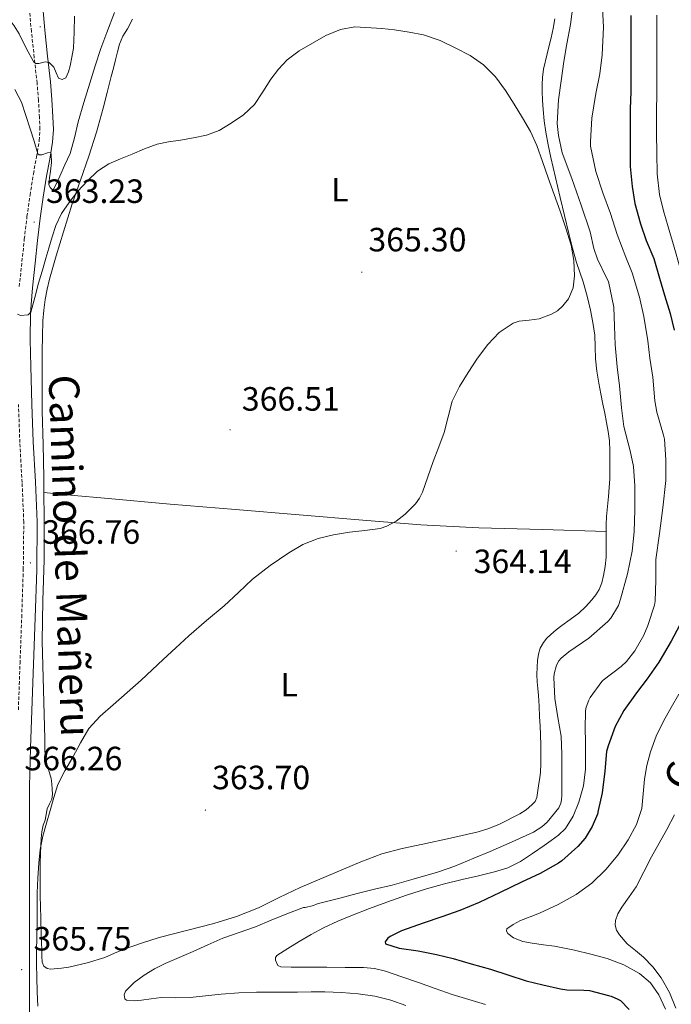
# Model space of a CAD drawing. Units: metres. Extents: x 593049 to 597544, y 4719409 to 4722440.
# Drawn here: x 594442 to 594636, y 4720049 to 4720342 of the extents above; entities that cross this region are included whole.
import ezdxf
from ezdxf.enums import TextEntityAlignment as Align

# ---------------------------------------------------------------- set-up
doc = ezdxf.new("R2010")
doc.units = ezdxf.units.M
doc.header["$MEASUREMENT"] = 0
doc.linetypes.add('TRAZOSX2', pattern=[1.5, 1, -0.5])
for name, color, linetype, lineweight in [('Carátula', 7, 'Continuous', 5), ('Level 21', 19, 'Continuous', 0), ('Level 36', 19, 'Continuous', 40), ('Level 37', 92, 'Continuous', 0), ('Level 4', 36, 'Continuous', 30), ('Level 41', 19, 'Continuous', 0), ('Level 44', 19, 'Continuous', 0), ('Level 5', 36, 'Continuous', 0), ('Level 7', 1, 'Continuous', 0)]:
    doc.layers.add(name, color=color, linetype=linetype, lineweight=lineweight)
doc.styles.add('Arial', font='ARIAL.TTF', dxfattribs={"height": 0.2})

# ---------------------------------------------------------------- blocks, each defined once
blk = doc.blocks.new('5PATER')
at = {"layer": 'Carátula', "linetype": 'Continuous', "lineweight": 5}
h = blk.add_hatch(color=250, dxfattribs=at)
edge = h.paths.add_edge_path()
edge.add_ellipse((0, 0), major_axis=(-1.33, -1.34), ratio=0.999422, start_angle=0, end_angle=360)

msp = doc.modelspace()

# ---------------------------------------------------------------- linework, layer by layer
at = {"layer": 'Level 21', "color": 19, "linetype": 'TRAZOSX2', "lineweight": 0}
for points in [[(594442.02, 4720262.76, 364.56), (594442.81, 4720270.2, 363.84), (594443.52, 4720276.9, 362.96), (594444.31, 4720283.66, 362.05), (594445.22, 4720289.98, 361.44), (594446.22, 4720296.29, 360.84), (594447.14, 4720301.37, 360.26), (594447.97, 4720306.19, 359.56), (594448.17, 4720309.53, 358.94), (594448.04, 4720313.05, 358.28), (594447.72, 4720318.15, 357.34), (594447.3, 4720323.23, 356.37), (594446.47, 4720330.88, 354.81), (594445.62, 4720338.6, 353.14), (594445, 4720345.57, 351.43)], [(594441.74, 4720136.96, 366.4), (594442.24, 4720150.71, 366.4), (594442.74, 4720164.46, 366.37), (594443.21, 4720178.67, 366.39), (594443.36, 4720192.79, 366.4), (594442.85, 4720204.55, 366.41), (594442.18, 4720216.46, 366.42), (594441.79, 4720227.69, 366.42)]]:
    msp.add_polyline3d(points, dxfattribs=at)
at = {"layer": 'Level 21', "color": 19, "linetype": 'Continuous', "lineweight": 0}
msp.add_polyline3d([(594445.03, 4720046.95, 365.14), (594445.09, 4720063.06, 365.38), (594445.09, 4720075.27, 365.67), (594445.09, 4720087.48, 365.92), (594445.09, 4720100.87, 366.08), (594445.1, 4720114.26, 366.21), (594445.33, 4720125.54, 366.32), (594445.73, 4720136.82, 366.4), (594446.22, 4720150.57, 366.4), (594446.72, 4720164.32, 366.37), (594447.19, 4720178.59, 366.39), (594447.35, 4720192.85, 366.4), (594446.84, 4720204.75, 366.41), (594446.16, 4720216.64, 366.42), (594445.78, 4720227.82, 366.42), (594445.44, 4720238.99, 366.31), (594445.25, 4720246.99, 365.87), (594445.4, 4720254.96, 365.19), (594445.99, 4720262.39, 364.56), (594446.77, 4720269.78, 363.84), (594447.48, 4720276.46, 362.96), (594448.26, 4720283.14, 362.05), (594449.16, 4720289.38, 361.44), (594450.15, 4720295.62, 360.84), (594451.07, 4720300.68, 360.26), (594451.94, 4720305.73, 359.56), (594452.16, 4720309.49, 358.94), (594452.02, 4720313.25, 358.28), (594451.69, 4720318.43, 357.34), (594451.27, 4720323.6, 356.37), (594450.44, 4720331.31, 354.81), (594449.59, 4720338.99, 353.14), (594448.98, 4720345.83, 351.43)], dxfattribs=at)
at = {"layer": 'Level 36', "color": 92, "linetype": 'Continuous', "lineweight": 0}
for points in [[(594449.36, 4720201.55, 366), (594449.33, 4720206.03, 366.02), (594449.07, 4720215.88, 366.03), (594448.82, 4720225.73, 366), (594448.78, 4720234.66, 365.94), (594448.82, 4720243.59, 365.88), (594448.89, 4720248.07, 365.85), (594449.04, 4720252.56, 365.83), (594449.3, 4720255.79, 365.81), (594449.75, 4720258.99, 365.8), (594450.31, 4720262.02, 365.8), (594451.03, 4720265.01, 365.8), (594452, 4720268.46, 365.74), (594453.01, 4720271.89, 365.68), (594454.11, 4720275.47, 365.68), (594455.2, 4720279.04, 365.68), (594456.48, 4720283.21, 365.68), (594457.75, 4720287.38, 365.68), (594460.19, 4720294.46, 365.62), (594462.69, 4720301.52, 365.48), (594464.95, 4720308.64, 365.27), (594466.98, 4720315.81, 365.01), (594468.19, 4720320.5, 364.76), (594469.38, 4720325.2, 364.53), (594470.01, 4720327.71, 364.49), (594470.64, 4720330.21, 364.47), (594471.21, 4720332.54, 364.46), (594471.8, 4720334.87, 364.45), (594472.84, 4720337.21, 364.36), (594474.2, 4720339.43, 364.26), (594475.69, 4720342.26, 364.23)], [(594601.23, 4720342.32, 363.59), (594600.76, 4720339.46, 363.62), (594600.16, 4720336.74, 363.65), (594599.49, 4720334.05, 363.7), (594598.92, 4720331.96, 363.79), (594597.88, 4720327.42, 364), (594597.59, 4720324.95, 364.1), (594597.46, 4720322.89, 364.06), (594597.46, 4720320.83, 363.99), (594597.6, 4720318.11, 363.98), (594597.8, 4720315.39, 363.97), (594598.08, 4720312.04, 363.97), (594598.5, 4720308.71, 363.97), (594599.2, 4720304.93, 363.97), (594600.02, 4720301.19, 363.97), (594601.41, 4720295.22, 363.97), (594602.82, 4720289.25, 363.97), (594604.09, 4720283.91, 363.98), (594605.36, 4720278.58, 364), (594606.46, 4720274.23, 364.12), (594607.64, 4720269.91, 364.26), (594608.63, 4720267.03, 364.32), (594609.65, 4720264.16, 364.36)], [(594609.65, 4720264.16, 364.36), (594610.79, 4720259.97, 364.38), (594611.78, 4720255.75, 364.39), (594612.54, 4720252.08, 364.39), (594613.11, 4720248.39, 364.39), (594613.25, 4720244.84, 364.39), (594613.36, 4720241.3, 364.39), (594613.75, 4720237.65, 364.39), (594614.31, 4720234.03, 364.39), (594614.92, 4720230.93, 364.39), (594615.54, 4720227.83, 364.39), (594616.07, 4720225.11, 364.39), (594616.59, 4720222.4, 364.39), (594617.09, 4720219.7, 364.37), (594617.43, 4720216.98, 364.36), (594617.54, 4720213.94, 364.36), (594617.57, 4720210.9, 364.36), (594617.61, 4720208.28, 364.36), (594617.59, 4720205.67, 364.36), (594617.42, 4720203.03, 364.35), (594617.19, 4720200.4, 364.34), (594616.84, 4720197.41, 364.33), (594616.58, 4720194.42, 364.32), (594616.53, 4720192.07, 364.3), (594616.53, 4720190.01, 364.26)], [(594449.01, 4720169.49, 365.88), (594449.38, 4720181.57, 365.91), (594449.42, 4720193.8, 365.96), (594449.36, 4720201.55, 366)], [(594449.36, 4720201.55, 366), (594458.35, 4720200.71, 365.87), (594467.35, 4720199.86, 365.75), (594486.83, 4720198.14, 365.35), (594506.32, 4720196.5, 364.93), (594525.22, 4720194.89, 364.66), (594544.11, 4720193.31, 364.52), (594561.38, 4720191.97, 364.47), (594578.67, 4720191.09, 364.42), (594597.6, 4720190.55, 364.34), (594616.53, 4720190.01, 364.27)], [(594616.53, 4720190.01, 364.26), (594616.53, 4720189.71, 364.26), (594616.53, 4720187.79, 364.24), (594616.53, 4720185.86, 364.21), (594616.5, 4720184.09, 364.21), (594616.45, 4720182.32, 364.21), (594616.18, 4720179.6, 364.2), (594615.71, 4720176.9, 364.18), (594615.19, 4720174.77, 364.08), (594614.37, 4720172.72, 363.97), (594613.4, 4720171.15, 363.94), (594612.26, 4720169.71, 363.89), (594610.38, 4720167.6, 363.8), (594608.32, 4720165.68, 363.7), (594605.8, 4720163.83, 363.59), (594603.26, 4720162, 363.48), (594601.64, 4720160.73, 363.41), (594600.03, 4720159.41, 363.35), (594598.86, 4720158.29, 363.26), (594597.82, 4720157.01, 363.2), (594596.87, 4720155.35, 363.2), (594596.32, 4720153.54, 363.2), (594596.06, 4720151.61, 363.2), (594595.95, 4720149.68, 363.2), (594595.92, 4720147.51, 363.2), (594595.97, 4720145.33, 363.2), (594596.18, 4720143.27, 363.2), (594596.37, 4720141.2, 363.2), (594596.52, 4720138.05, 363.2), (594596.67, 4720134.9, 363.2), (594596.82, 4720132.23, 363.2), (594596.96, 4720129.57, 363.2), (594597.04, 4720126.51, 363.2), (594597.04, 4720123.44, 363.2), (594597.05, 4720120.94, 363.21), (594596.93, 4720118.43, 363.22), (594596.72, 4720116.73, 363.23), (594596.48, 4720115.03, 363.24), (594596.2, 4720112.95, 363.24), (594595.89, 4720110.87, 363.25), (594595.34, 4720109.69, 363.26), (594594.4, 4720108.69, 363.27), (594592.69, 4720107.26, 363.29), (594590.83, 4720106.1, 363.3), (594584.75, 4720102.99, 363.32), (594581.64, 4720101.7, 363.33), (594578.42, 4720100.74, 363.33), (594570.18, 4720098.87, 363.35), (594561.95, 4720097.01, 363.36), (594555.8, 4720095.79, 363.36), (594549.76, 4720094.16, 363.27), (594543.54, 4720091.83, 363.09), (594525.49, 4720084.19, 362.53), (594519.3, 4720081.15, 362.52), (594513.12, 4720078.1, 362.5), (594506.61, 4720075.52, 362.78), (594499.87, 4720073.51, 363.11), (594491.72, 4720071.42, 363.2), (594483.58, 4720069.3, 363.28), (594478.36, 4720067.63, 363.36), (594473.2, 4720065.81, 363.44), (594470.36, 4720064.6, 363.54), (594467.5, 4720063.38, 363.64), (594462.17, 4720061.73, 363.65), (594456.7, 4720060.51, 363.64)], [(594456.7, 4720060.51, 363.64), (594454.57, 4720060.2, 363.66), (594452.43, 4720059.99, 363.72), (594451.35, 4720059.89, 363.77), (594450.27, 4720060.04, 363.83), (594449.3, 4720060.8, 363.9), (594448.86, 4720061.94, 363.96), (594448.76, 4720063.73, 364), (594448.69, 4720065.52, 364.05), (594448.53, 4720070.31, 364.18), (594448.38, 4720075.09, 364.31), (594448.19, 4720081.76, 364.48), (594448.18, 4720088.42, 364.61), (594448.26, 4720091.33, 364.64), (594448.35, 4720094.24, 364.66), (594448.42, 4720096.49, 364.7), (594448.5, 4720098.74, 364.72), (594448.7, 4720100.73, 364.72), (594449.1, 4720102.69, 364.72), (594449.71, 4720104.18, 364.72), (594450.02, 4720105.85, 364.84), (594450.32, 4720107.52, 364.98), (594450.99, 4720108.99, 365.08), (594451.66, 4720110.47, 365.19), (594451.92, 4720111.89, 365.23), (594451.82, 4720113.38, 365.25), (594451.73, 4720115, 365.32), (594451.47, 4720116.61, 365.38), (594451.02, 4720118.21, 365.44), (594450.54, 4720119.79, 365.49), (594450.04, 4720121.41, 365.51), (594449.73, 4720123.04, 365.52), (594449.66, 4720125.69, 365.66), (594449.6, 4720128.34, 365.76), (594449.19, 4720142.87, 365.82), (594448.82, 4720157.41, 365.86), (594449.01, 4720169.49, 365.88)]]:
    msp.add_polyline3d(points, dxfattribs=at)
at = {"layer": 'Level 4', "color": 36, "linetype": 'Continuous', "lineweight": 30}
for points in [[(594623.84, 4720343.35, 350.01), (594623.84, 4720337.93, 350.01), (594623.84, 4720332.38, 350.01), (594623.84, 4720326.17, 350.01), (594623.82, 4720320.67, 350.01), (594623.64, 4720315.63, 350.01), (594623.61, 4720310.01, 350.01), (594623.61, 4720304.6, 350.01), (594623.63, 4720298.47, 350.01), (594624.25, 4720292.57, 350.01), (594625.05, 4720287.45, 350.01), (594626.72, 4720281.48, 350.01), (594628.35, 4720276.44, 350.01), (594630.62, 4720271.16, 350.01), (594632.32, 4720265.32, 350.01), (594633.85, 4720260.19, 350.01), (594635.52, 4720254.78, 350.01), (594636.65, 4720249.85, 350.01)], [(594638.33, 4720162.09, 350.01), (594635.82, 4720157.4, 350.01), (594632.12, 4720151.13, 350.01), (594628.68, 4720146.22, 350.01), (594625.46, 4720141.99, 350.01), (594621.78, 4720136.76, 350.01), (594619.13, 4720132.03, 350.01), (594617.08, 4720126.27, 350.01), (594616.63, 4720124.57, 350.01), (594616.06, 4720118.75, 350.01), (594615.26, 4720112.33, 350.01), (594614.14, 4720107.07, 350.01), (594613.88, 4720105.99, 350.01), (594612.28, 4720102.3, 350.01), (594610.2, 4720098.86, 350.01), (594608.09, 4720096.39, 350.01), (594603.29, 4720092.12, 350.01), (594602.3, 4720091.39, 350.01), (594596.84, 4720088.33, 350.01), (594591.3, 4720085.72, 350.01), (594584.98, 4720082.7, 350.01), (594578.76, 4720079.72, 350.01), (594573.03, 4720077.34, 350.01), (594567.62, 4720075.42, 350.01), (594562.04, 4720073.55, 350.01), (594555.69, 4720071.29, 350.01), (594552.25, 4720069.56, 350.01), (594551.62, 4720069.13, 350.01), (594550.78, 4720068.06, 350.01), (594550.84, 4720067.39, 350.01), (594554.94, 4720066.09, 350.01), (594560.57, 4720065.31, 350.01), (594566.01, 4720064.28, 350.01), (594571, 4720063.07, 350.01)], [(594571, 4720063.07, 350.01), (594576.39, 4720061.43, 350.01), (594582.09, 4720059.87, 350.01), (594587.26, 4720058.25, 350.01), (594592.7, 4720056.38, 350.01), (594597.69, 4720055.23, 350.01), (594602.92, 4720054.04, 350.01), (594604.79, 4720053.75, 350.01), (594609.83, 4720053.63, 350.01), (594611.51, 4720053.59, 350.01), (594617.18, 4720052.07, 350.01), (594618.02, 4720051.83, 350.01), (594619.98, 4720051, 350.01), (594620.73, 4720050.54, 350.01), (594623.3, 4720047.91, 350.01)]]:
    msp.add_polyline3d(points, dxfattribs=at)
at = {"layer": 'Level 5', "color": 36, "linetype": 'Continuous', "lineweight": 0}
for points in [[(594606.7, 4720346.86, 360.01), (594605.85, 4720340.73, 360.01), (594604.78, 4720334.92, 360.01), (594603.88, 4720329.72, 360.01), (594603.15, 4720323.9, 360.01), (594602.35, 4720318.25, 360.01), (594601.95, 4720311.27, 360.01)], [(594615.31, 4720347.5, 355.01), (594615.71, 4720339.85, 355.01), (594615.32, 4720331.66, 355.01), (594614.64, 4720326.04, 355.01), (594613.4, 4720320.17, 355.01), (594612.22, 4720312.84, 355.01), (594611.85, 4720305.88, 355.01), (594611.87, 4720304.51, 355.01), (594613.39, 4720297, 355.01), (594615.5, 4720290.68, 355.01), (594617.8, 4720284.55, 355.01), (594619.71, 4720278.28, 355.01), (594622.32, 4720271.5, 355.01), (594624.22, 4720266.86, 355.01), (594626.43, 4720259.61, 355.01), (594627.64, 4720253.9, 355.01), (594628.83, 4720246.68, 355.01), (594629.47, 4720241.55, 355.01), (594630.33, 4720235.88, 355.01), (594630.99, 4720228.79, 355.01), (594631.53, 4720225.43, 355.01), (594633.56, 4720218.59, 355.01), (594633.85, 4720217.39, 355.01)], [(594440.71, 4720321.41, 360.01), (594442.67, 4720317.58, 360.01), (594443.99, 4720313.63, 360.01), (594445.28, 4720309.67, 360.01), (594446.41, 4720305.97, 360.01), (594447.55, 4720302.27, 360.01), (594447.96, 4720301.93, 360.01), (594448.69, 4720301.99, 360.01), (594450.45, 4720302.55, 360.01), (594451.3, 4720302.59, 360.01), (594451.5, 4720302.27, 360.01), (594451.55, 4720299.69, 360.01), (594451.34, 4720297.1, 360.01), (594450.96, 4720295.11, 360.01), (594450.76, 4720293.11, 360.01), (594451.18, 4720292.21, 360.01), (594451.89, 4720291.58, 360.01), (594452.24, 4720291.71, 360.01), (594453.14, 4720293.66, 360.01), (594454.04, 4720295.63, 360.01), (594455.6, 4720298.99, 360.01), (594457.12, 4720302.38, 360.01), (594458.43, 4720307.04, 360.01), (594459.48, 4720311.79, 360.01), (594461.21, 4720317.54, 360.01), (594462.97, 4720323.27, 360.01), (594464.6, 4720328.43, 360.01), (594466.22, 4720333.59, 360.01), (594468.01, 4720338.31, 360.01), (594470.35, 4720344.22, 360.01)], [(594631.57, 4720343.48, 345.01), (594631.58, 4720338.76, 345.01), (594631.56, 4720333.28, 345.01), (594631.53, 4720327.8, 345.01), (594631.5, 4720320.95, 345.01), (594631.47, 4720314.11, 345.01), (594631.48, 4720308.26, 345.01), (594631.52, 4720302.41, 345.01), (594631.62, 4720296.27, 345.01), (594632.36, 4720290.17, 345.01), (594633.56, 4720285.31, 345.01), (594634.92, 4720280.52, 345.01), (594636.65, 4720274.52, 345.01), (594638.38, 4720268.52, 345.01), (594639.81, 4720263.63, 345.01), (594641.23, 4720258.73, 345.01), (594642.69, 4720252.6, 345.01), (594643.85, 4720246.39, 345.01), (594644.85, 4720240.69, 345.01), (594645.77, 4720234.97, 345.01), (594646.56, 4720229.22, 345.01)], [(594438.76, 4720342.62, 355.01), (594440.47, 4720340.28, 355.01), (594442, 4720337.88, 355.01), (594444.07, 4720333.66, 355.01), (594446.32, 4720329.5, 355.01), (594446.97, 4720329.1, 355.01), (594447.83, 4720329.14, 355.01), (594449.75, 4720329.57, 355.01), (594450.86, 4720329.37, 355.01), (594451.63, 4720328.73, 355.01), (594452.3, 4720327.98, 355.01), (594452.99, 4720326.33, 355.01), (594453.66, 4720324.73, 355.01), (594454.81, 4720324.33, 355.01), (594455.88, 4720324.84, 355.01), (594456.64, 4720326.57, 355.01), (594457.15, 4720328.36, 355.01), (594457.69, 4720330.98, 355.01), (594458.14, 4720333.61, 355.01), (594458.33, 4720338.37, 355.01), (594458.42, 4720343.14, 355.01)], [(594468.62, 4720299.24, 365.01), (594472.07, 4720300.72, 365.01), (594475.53, 4720302.14, 365.01), (594479.2, 4720303.72, 365.01), (594482.96, 4720305.1, 365.01), (594486.42, 4720305.79, 365.01), (594489.92, 4720306.3, 365.01), (594493.82, 4720307.01, 365.01), (594497.71, 4720307.79, 365.01), (594501.47, 4720309.22, 365.01), (594505, 4720311.32, 365.01), (594508.72, 4720313.86, 365.01), (594511.95, 4720316.94, 365.01), (594514.43, 4720320.65, 365.01), (594516.8, 4720324.41, 365.01), (594519.07, 4720327.4, 365.01), (594521.64, 4720330.15, 365.01), (594525.27, 4720332.83, 365.01), (594529.16, 4720335.13, 365.01), (594533.19, 4720337.41, 365.01), (594537.48, 4720339.21, 365.01), (594541.76, 4720339.96, 365.01), (594549.81, 4720339.52, 365.01), (594553.58, 4720339.07, 365.01), (594557.92, 4720338.45, 365.01), (594562.22, 4720337.63, 365.01), (594567.1, 4720335.93, 365.01), (594571.79, 4720333.67, 365.01), (594576.09, 4720331.48, 365.01), (594580.06, 4720328.73, 365.01), (594583.54, 4720325.08, 365.01), (594586.51, 4720321.03, 365.01), (594589.16, 4720317.05, 365.01), (594591.66, 4720312.97, 365.01), (594593.95, 4720308.92, 365.01), (594595.88, 4720304.71, 365.01), (594597.57, 4720299.92, 365.01), (594599.24, 4720295.13, 365.01), (594601.04, 4720290.18, 365.01), (594602.84, 4720285.23, 365.01), (594604.52, 4720280.16, 365.01), (594606.06, 4720275.05, 365.01), (594606.92, 4720270.52, 365.01), (594607.1, 4720265.93, 365.01), (594606.65, 4720262.45, 365.01), (594605.24, 4720259.14, 365.01), (594603.64, 4720257.05, 365.01), (594602, 4720255.61, 365.01), (594600.25, 4720254.61, 365.01), (594596.52, 4720253.24, 365.01), (594593.61, 4720252.76, 365.01), (594590.65, 4720252.49, 365.01), (594588.8, 4720251.88, 365.01), (594584.7, 4720249.12, 365.01), (594581.28, 4720245.55, 365.01), (594578.26, 4720241.49, 365.01), (594575.48, 4720237.29, 365.01), (594572.91, 4720233.08, 365.01), (594570.75, 4720228.68, 365.01), (594569.5, 4720224.07, 365.01), (594568.31, 4720219.45, 365.01), (594566.71, 4720215.1, 365.01), (594565.1, 4720210.75, 365.01), (594563.5, 4720206.23, 365.01), (594561.9, 4720201.71, 365.01), (594560.99, 4720199.85, 365.01), (594559.77, 4720198.18, 365.01), (594556.71, 4720195.16, 365.01), (594554.1, 4720193.09, 365.01), (594551.3, 4720191.54, 365.01), (594549.26, 4720190.91, 365.01), (594544.7, 4720190.32, 365.01), (594540.14, 4720189.82, 365.01), (594535.47, 4720188.99, 365.01), (594530.84, 4720187.9, 365.01), (594526.36, 4720186.1, 365.01), (594522.15, 4720183.67, 365.01), (594516.58, 4720179.92, 365.01), (594511.35, 4720175.77, 365.01), (594507.15, 4720171.84, 365.01), (594502.94, 4720167.93, 365.01), (594497.68, 4720163.48, 365.01), (594492.46, 4720158.97, 365.01), (594488.6, 4720155.45, 365.01), (594484.76, 4720151.9, 365.01), (594481.5, 4720148.85, 365.01), (594478.25, 4720145.8, 365.01), (594474.09, 4720142.1, 365.01), (594469.9, 4720138.44, 365.01), (594466.08, 4720135.13, 365.01), (594462.74, 4720131.39, 365.01), (594460.24, 4720127.17, 365.01), (594457.91, 4720122.86, 365.01), (594455.56, 4720118.89, 365.01), (594453.51, 4720114.76, 365.01), (594452.3, 4720110.94, 365.01), (594451.22, 4720107.08, 365.01), (594450.1, 4720103.25, 365.01), (594449, 4720099.4, 365.01), (594448.24, 4720095.43, 365.01), (594447.86, 4720091.39, 365.01)], [(594601.95, 4720311.27, 360.01), (594602.28, 4720307.69, 360.01), (594603.45, 4720302.54, 360.01), (594606.25, 4720294.87, 360.01), (594609.1, 4720286.97, 360.01), (594611.76, 4720279.1, 360.01), (594612.84, 4720274.06, 360.01), (594613.9, 4720270.89, 360.01), (594616.57, 4720265.35, 360.01), (594617.13, 4720264.27, 360.01), (594618.75, 4720256.65, 360.01), (594618.97, 4720251.02, 360.01), (594619.13, 4720245.45, 360.01), (594619.79, 4720238.94, 360.01), (594620.43, 4720233.26, 360.01), (594621.02, 4720226.76, 360.01), (594621.71, 4720221.15, 360.01), (594623.58, 4720213.99, 360.01), (594624.57, 4720209.35, 360.01), (594624.97, 4720203.51, 360.01), (594625, 4720196.38, 360.01), (594624.83, 4720189.87, 360.01), (594624.17, 4720184.15, 360.01), (594622.81, 4720177.4, 360.01), (594620.74, 4720169.82, 360.01), (594620.18, 4720167.99, 360.01), (594617.83, 4720164.19, 360.01), (594617, 4720163.23, 360.01), (594611.29, 4720158.28, 360.01), (594605.34, 4720154.2, 360.01), (594603.13, 4720152.36, 360.01), (594602.46, 4720151.56, 360.01), (594601.7, 4720150.22, 360.01), (594601.05, 4720147.64, 360.01), (594600.95, 4720146.54, 360.01), (594601.19, 4720140.35, 360.01), (594602.12, 4720134.67, 360.01), (594603.08, 4720129.11, 360.01), (594603.3, 4720123.8, 360.01), (594603.3, 4720117.51, 360.01), (594603.3, 4720111.61, 360.01), (594603.21, 4720110.23, 360.01), (594602.97, 4720109.26, 360.01), (594602.41, 4720107.8, 360.01), (594598.94, 4720103.59, 360.01), (594597.37, 4720102.23, 360.01), (594594.86, 4720100.63, 360.01), (594588.54, 4720097.75, 360.01), (594581.99, 4720094.89, 360.01), (594577.1, 4720092.86, 360.01), (594571.51, 4720090.47, 360.01), (594566.39, 4720088.7, 360.01), (594559.11, 4720086.63, 360.01), (594552.82, 4720084.87, 360.01), (594547.66, 4720083.71, 360.01), (594542.47, 4720082.43, 360.01), (594537.35, 4720081.02, 360.01), (594531.37, 4720079.5, 360.01), (594530.36, 4720079.18, 360.01), (594529.53, 4720078.79, 360.01), (594527.02, 4720078.25, 360.01), (594526.5, 4720078.25, 360.01), (594521.51, 4720076.38, 360.01), (594516.88, 4720074.43, 360.01), (594512.25, 4720072.47, 360.01), (594507.37, 4720070.78, 360.01), (594502.5, 4720069.07, 360.01), (594498.09, 4720067.11, 360.01), (594493.69, 4720065.13, 360.01), (594489.55, 4720063.35, 360.01), (594485.42, 4720061.58, 360.01), (594482.21, 4720059.94, 360.01), (594479.1, 4720058.09, 360.01), (594476.18, 4720055.91, 360.01), (594473.64, 4720053.4, 360.01), (594473.22, 4720052.3, 360.01), (594473.42, 4720051.07, 360.01), (594473.94, 4720050.63, 360.01), (594476.14, 4720050.47, 360.01), (594478.34, 4720050.68, 360.01), (594481.27, 4720051.09, 360.01), (594484.2, 4720051.42, 360.01), (594488.52, 4720051.4, 360.01), (594492.84, 4720051.42, 360.01), (594497.42, 4720051.92, 360.01), (594502.01, 4720052.41, 360.01), (594507.26, 4720052.83, 360.01), (594512.52, 4720053.07, 360.01), (594518.6, 4720053.09, 360.01), (594524.68, 4720053.1, 360.01), (594528.77, 4720053.12, 360.01), (594532.86, 4720053.15, 360.01), (594537.81, 4720052.99, 360.01), (594542.76, 4720052.55, 360.01), (594547.68, 4720051.86, 360.01), (594552.49, 4720050.65, 360.01), (594556.97, 4720049.13, 360.01)], [(594441.5, 4720254.54, 365.01), (594442.43, 4720254.19, 365.01), (594444.64, 4720254.4, 365.01), (594445.48, 4720255.19, 365.01), (594446.61, 4720259.51, 365.01), (594447.76, 4720263.83, 365.01), (594448.43, 4720266.07, 365.01), (594449.1, 4720268.31, 365.01), (594449.96, 4720271.25, 365.01), (594450.81, 4720274.19, 365.01), (594451.83, 4720277.59, 365.01), (594452.91, 4720280.97, 365.01), (594454.59, 4720284.49, 365.01), (594456.81, 4720287.75, 365.01), (594459.43, 4720291.12, 365.01), (594462.33, 4720294.25, 365.01), (594465.28, 4720297.06, 365.01), (594468.62, 4720299.24, 365.01)], [(594633.85, 4720217.39, 355.01), (594634.2, 4720211.31, 355.01), (594634.19, 4720205.13, 355.01), (594633.29, 4720197.02, 355.01), (594632.36, 4720189.43, 355.01), (594631.27, 4720181.63, 355.01), (594631.24, 4720175.5, 355.01), (594631.06, 4720169.24, 355.01), (594630.89, 4720168.07, 355.01), (594628.9, 4720162.03, 355.01), (594627.72, 4720159.16, 355.01), (594625.02, 4720154.51, 355.01), (594622.5, 4720151.32, 355.01), (594620.98, 4720149.83, 355.01), (594615.62, 4720145.8, 355.01), (594615.19, 4720145.4, 355.01), (594611.72, 4720140.67, 355.01), (594611.29, 4720139.87, 355.01), (594610.57, 4720137.8, 355.01), (594610.36, 4720136.71, 355.01), (594610.25, 4720131.37, 355.01), (594610.25, 4720130.36, 355.01), (594610.3, 4720128.62, 355.01), (594610.34, 4720126.87, 355.01), (594610.39, 4720123.12, 355.01), (594610.34, 4720119.37, 355.01), (594609.73, 4720114.41, 355.01), (594608.33, 4720109.53, 355.01), (594606.68, 4720105.41, 355.01), (594604.37, 4720101.73, 355.01), (594602.31, 4720099.74, 355.01), (594600.17, 4720098.17, 355.01), (594598.01, 4720096.67, 355.01), (594594.54, 4720094.25, 355.01), (594591.02, 4720091.88, 355.01), (594587.3, 4720090.04, 355.01), (594583.32, 4720088.83, 355.01), (594578.52, 4720087.68, 355.01), (594573.72, 4720086.54, 355.01), (594568.41, 4720085.21, 355.01), (594563.11, 4720083.8, 355.01), (594557.14, 4720081.92, 355.01), (594551.24, 4720079.83, 355.01), (594546.12, 4720077.95, 355.01), (594541.03, 4720075.98, 355.01), (594536.68, 4720074.2, 355.01), (594532.42, 4720072.2, 355.01), (594528.81, 4720070.19, 355.01), (594525.24, 4720068.09, 355.01), (594521.84, 4720066.04, 355.01), (594518.55, 4720063.91, 355.01), (594518.2, 4720063.37, 355.01), (594518.18, 4720062.58, 355.01), (594518.91, 4720061, 355.01), (594519.74, 4720060.54, 355.01), (594522.87, 4720060.45, 355.01), (594526.01, 4720060.44, 355.01), (594529.71, 4720060.45, 355.01), (594533.42, 4720060.46, 355.01), (594538.86, 4720060.43, 355.01), (594544.3, 4720060.36, 355.01), (594547.61, 4720060.11, 355.01), (594550.84, 4720059.34, 355.01), (594555.75, 4720057.61, 355.01), (594560.65, 4720055.88, 355.01), (594565.66, 4720054.13, 355.01), (594570.68, 4720052.38, 355.01), (594575.61, 4720050.83, 355.01), (594580.58, 4720049.42, 355.01)], [(594638.07, 4720141.63, 345.01), (594635.79, 4720137.62, 345.01), (594633.48, 4720133.63, 345.01), (594631.37, 4720129.18, 345.01), (594629.67, 4720124.54, 345.01), (594628.62, 4720120.47, 345.01), (594627.85, 4720116.36, 345.01), (594627.5, 4720111.99, 345.01), (594627.06, 4720107.63, 345.01), (594625.46, 4720102.87, 345.01), (594623.05, 4720098.38, 345.01), (594619.96, 4720093.74, 345.01), (594616.39, 4720089.48, 345.01), (594612.2, 4720085.45, 345.01), (594607.53, 4720082.04, 345.01), (594602.18, 4720079.08, 345.01), (594596.66, 4720076.49, 345.01), (594593.86, 4720075.41, 345.01), (594591.03, 4720074.33, 345.01), (594588.8, 4720073.2, 345.01), (594586.97, 4720071.85, 345.01), (594586.84, 4720071.23, 345.01), (594587.3, 4720070.45, 345.01), (594588.92, 4720069.16, 345.01), (594591.67, 4720068.16, 345.01), (594594.47, 4720067.59, 345.01), (594597.82, 4720067.16, 345.01), (594601.16, 4720066.68, 345.01), (594604.14, 4720066.12, 345.01), (594607.11, 4720065.51, 345.01), (594611.97, 4720064.35, 345.01), (594616.79, 4720063.02, 345.01), (594621.69, 4720061.18, 345.01), (594626.36, 4720058.6, 345.01), (594629.67, 4720055.86, 345.01), (594632.17, 4720052.31, 345.01), (594634.12, 4720047.98, 345.01)], [(594636.78, 4720105.72, 340.01), (594634.47, 4720101.37, 340.01), (594632.24, 4720097.32, 340.01), (594630.01, 4720093.27, 340.01), (594627.68, 4720088.84, 340.01), (594625.37, 4720084.39, 340.01), (594623.31, 4720081.35, 340.01), (594621.11, 4720078.33, 340.01), (594619.98, 4720076.37, 340.01), (594619.21, 4720074.31, 340.01), (594619.13, 4720072.99, 340.01), (594619.56, 4720071.51, 340.01), (594620.4, 4720070.09, 340.01), (594622.74, 4720067.45, 340.01), (594625.19, 4720065.43, 340.01), (594627.58, 4720063.47, 340.01), (594630.38, 4720060.55, 340.01), (594632.86, 4720057.32, 340.01), (594635.28, 4720052.92, 340.01), (594637.24, 4720048.31, 340.01)], [(594447.86, 4720091.39, 365.01), (594447.56, 4720086.97, 365.01), (594447.38, 4720082.56, 365.01), (594447.36, 4720077.92, 365.01), (594447.34, 4720073.29, 365.01), (594447.23, 4720069.34, 365.01), (594447.13, 4720065.39, 365.01), (594447.12, 4720061.42, 365.01), (594447.19, 4720057.45, 365.01), (594447.35, 4720053.19, 365.01), (594447.54, 4720048.94, 365.01)]]:
    msp.add_polyline3d(points, dxfattribs=at)

# ---------------------------------------------------------------- block references
at = {"layer": 'Level 7', "color": 19, "linetype": 'Continuous', "lineweight": 0, "xscale": 0.09999983015004542, "yscale": 0.09999983015004542}
for p in [(594448.24, 4720340.02, 353.89), (594446.46, 4720281.95, 363.23), (594543.82, 4720267.05, 365.3), (594504.67, 4720220.21, 366.52), (594571.91, 4720184.17, 364.15), (594445.32, 4720180.64, 366.77), (594497.35, 4720107.18, 363.7), (594442.74, 4720059.75, 365.76)]:
    msp.add_blockref('5PATER', p, dxfattribs=at)

# ---------------------------------------------------------------- texts
at = {"layer": 'Level 37', "color": 92, "linetype": 'Continuous', "lineweight": 0, "style": 'Arial'}
for p in [(594537.31, 4720291.58, 365.23), (594522.27, 4720144.44, 364.36)]:
    msp.add_text('L', height=7, dxfattribs=at).set_placement(p, align=Align.MIDDLE_CENTER)
at = {"layer": 'Level 41', "color": 19, "linetype": 'Continuous', "lineweight": 0, "style": 'Arial'}
for s, p in [('363.23', (594449.96, 4720285.45, 363.23)), ('365.30', (594545.8, 4720271.05, 365.3)), ('366.51', (594508.17, 4720223.71, 366.52)), ('366.76', (594448.82, 4720184.14, 366.77)), ('364.14', (594577.08, 4720175.42, 364.15)), ('366.26', (594443.53, 4720116.81, 366.26)), ('363.70', (594499.34, 4720111.18, 363.7)), ('365.75', (594446.24, 4720063.25, 365.76))]:
    msp.add_text(s, height=7, dxfattribs=at).set_placement(p, align=Align.BOTTOM_LEFT)
at = {"layer": 'Level 44', "color": 19, "linetype": 'Continuous', "lineweight": 0, "style": 'Arial'}
for s, rotation, p in [('Camino de Mañeru', -88.0254, (594449.79, 4720182.53, 366.04)), ('Camino del Arquillo', 70.5257, (594663.25, 4720164.47, 337.61))]:
    msp.add_text(s, height=8.9999, rotation=rotation, dxfattribs=at).set_placement(p, align=Align.BOTTOM_CENTER)

doc.saveas('drawing.dxf')
